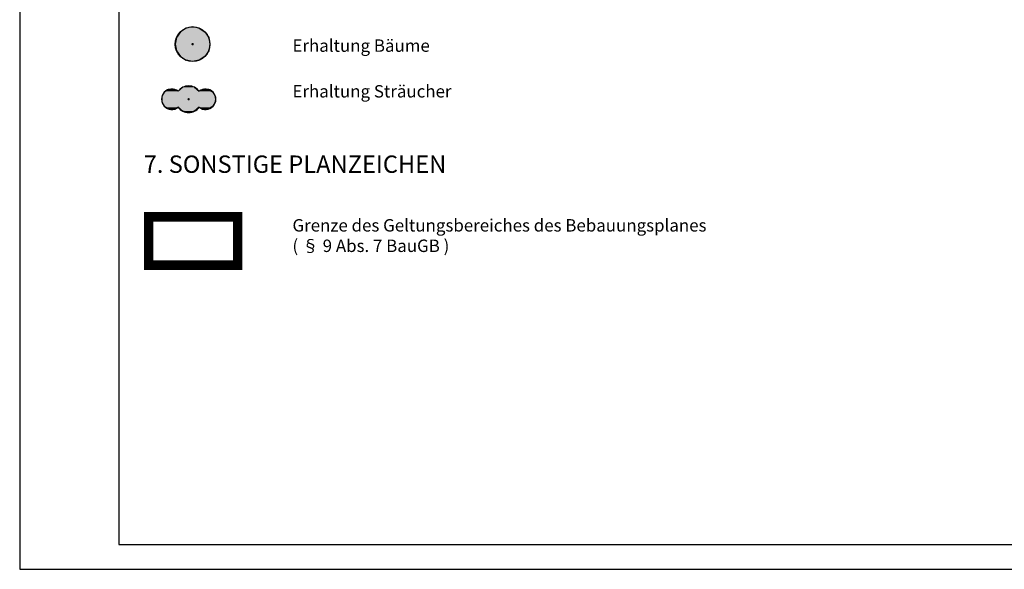
# Model space of a CAD drawing. Extents: x 4408666 to 4409447, y 511970 to 512861.
# Drawn here: x 4408666 to 4408865, y 511970 to 512080 of the extents above; entities that cross this region are included whole.
import ezdxf

# ---------------------------------------------------------------- set-up
doc = ezdxf.new("R2010")
doc.units = 0
doc.linetypes.add('GELTUNGSBEREICH', pattern=[8.5, 7, -1.5])
doc.layers.get('0').update_dxf_attribs({"linetype": 'CONTINUOUS'})
for name, color, linetype in [('BLATTRAND', 7, 'CONTINUOUS'), ('ERHALTUNG_BAEUME_STR_FA', 114, 'CONTINUOUS'), ('ERHALTUNG_BAEUME_STR_SW', 7, 'CONTINUOUS'), ('GELTUNGSBEREICH_SW', 7, 'CONTINUOUS'), ('LEGENDETEXT', 7, 'CONTINUOUS'), ('TEXT', 7, 'CONTINUOUS'), ('UMGR_GELTUNGSBEREICH_SW', 7, 'CONTINUOUS')]:
    doc.layers.add(name, color=color, linetype=linetype)

# ---------------------------------------------------------------- blocks, each defined once
blk = doc.blocks.new('*U431')
at = {"layer": 'ERHALTUNG_BAEUME_STR_FA', "linetype": 'CONTINUOUS'}
for p, q in [((-3.54, 3.54), (-4.62, 1.91)), ((-1.91, 4.62), (-3.54, 3.54)), ((0, 5), (-1.91, 4.62)), ((1.91, 4.62), (0, 5)), ((1.91, 4.62), (3.54, 3.54)), ((3.54, 3.54), (4.62, 1.91)), ((-4.62, 1.91), (-5, 0)), ((-5, 0), (-4.62, -1.91)), ((4.62, 1.91), (5, 0)), ((5, 0), (4.62, -1.91)), ((-4.62, -1.91), (-3.54, -3.54)), ((4.62, -1.91), (3.54, -3.54)), ((-3.54, -3.54), (-1.91, -4.62)), ((0, -5), (-1.91, -4.62)), ((1.91, -4.62), (0, -5)), ((3.54, -3.54), (1.91, -4.62))]:
    blk.add_line(p, q, dxfattribs=at)
for points in [[(-3.54, 3.54), (-4.62, 1.91), (4.62, 1.91)], [(-1.91, 4.62), (-3.54, 3.54), (3.54, 3.54)], [(0, 5), (-1.91, 4.62), (1.91, 4.62)], [(-4.62, 1.91), (-5, 0), (5, 0)], [(-5, 0), (-4.62, -1.91), (4.62, -1.91)], [(-4.62, -1.91), (-3.54, -3.54), (3.54, -3.54)], [(-3.54, -3.54), (-1.91, -4.62), (1.91, -4.62)]]:
    blk.add_solid(points, dxfattribs=at)
at = {"layer": 'ERHALTUNG_BAEUME_STR_FA', "linetype": 'CONTINUOUS', "extrusion": (0, 0, -1)}
for points in [[(3.54, 3.54), (-3.54, 3.54), (-4.62, 1.91)], [(1.91, 4.62), (-1.91, 4.62), (-3.54, 3.54)], [(5, 0), (-5, 0), (-4.62, -1.91)], [(4.62, 1.91), (-4.62, 1.91), (-5, 0)], [(4.62, -1.91), (-4.62, -1.91), (-3.54, -3.54)], [(3.54, -3.54), (-3.54, -3.54), (-1.91, -4.62)], [(1.91, -4.62), (-1.91, -4.62), (0, -5)]]:
    blk.add_solid(points, dxfattribs=at)
blk = doc.blocks.new('PZV132H')
at = {"color": 0, "const_width": 0.35}
blk.add_lwpolyline([(-0.17, 0, 1), (0.17, 0, 1)], format="xyb", close=True, dxfattribs=at)
blk.add_lwpolyline([(-0.17, 0, 1), (0.17, 0, 1)], format="xyb", close=True, dxfattribs=at)
for points in [[(0, 0), (0, 0), (0, 0), (0, 0)], [(0, 0), (0, 0), (0, 0), (0, 0)], [(0, 0), (0, 0), (0, 0), (0, 0), (0, 0)], [(0, 0), (0, 0)], [(0, 0), (0, 0)], [(0, 0), (0, 0)], [(0, 0), (0, 0), (0, 0), (0, 0), (0, 0), (0, 0), (0, 0), (0, 0), (0, 0), (0, 0), (0, 0), (0, 0), (0, 0), (0, 0), (0, 0), (0, 0), (0, 0), (0, 0), (0, 0), (0, 0), (0, 0), (0, 0), (0, 0), (0, 0), (0, 0), (0, 0), (0, 0), (0, 0), (0, 0), (0, 0), (0, 0), (0, 0), (0, 0), (0, 0), (0, 0), (0, 0), (0, 0), (0, 0), (0, 0), (0, 0), (0, 0)], [(0, 0), (0, 0)], [(0, 0), (0, 0), (0, 0)], [(0, 0), (0, 0), (0, 0), (0, 0), (0, 0)], [(0, 0), (0, 0), (0, 0), (0, 0)], [(0, 0), (0, 0)], [(0, 0), (0, 0)]]:
    blk.add_lwpolyline(points)
at = {"color": 0}
blk.add_circle((0, 0), 5, dxfattribs=at)
blk.add_circle((0, 0), 5, dxfattribs=at)
blk.add_circle((0, 0), 0.0000000663)
blk.add_arc((0, 0), 0.0000000324, 40.5637, 315.6904)
at = {"layer": 'ERHALTUNG_BAEUME_STR_FA', "linetype": 'CONTINUOUS'}
blk.add_blockref('*U431', (0, 0), dxfattribs=at)
blk = doc.blocks.new('*U432')
at = {"layer": 'ERHALTUNG_BAEUME_STR_FA', "linetype": 'CONTINUOUS'}
for p, q in [((-4.35, 2.92), (-5.8, 2.81)), ((-4.1, 2.81), (-4.35, 2.92)), ((-2.32, 2.92), (-2.45, 2.81)), ((-1.69, 3.44), (-2.32, 2.92)), ((0.01, 3.84), (-1.69, 3.44)), ((1.7, 3.44), (0.01, 3.84)), ((1.7, 3.44), (2.33, 2.92)), ((2.33, 2.92), (2.47, 2.81)), ((4.37, 2.92), (4.11, 2.81)), ((5.81, 2.81), (4.37, 2.92)), ((-7.01, 2.02), (-7.7, 0.75)), ((-7.7, 0.75), (-7.7, -0.7)), ((-6.53, 2.33), (-7.01, 2.02)), ((-5.8, 2.81), (-6.53, 2.33)), ((2.47, 2.81), (3.05, 2.33)), ((4.11, 2.81), (3.05, 2.33)), ((5.81, 2.81), (6.55, 2.33)), ((6.55, 2.33), (7.03, 2.02)), ((7.03, 2.02), (7.72, 0.75)), ((7.72, 0.75), (7.72, -0.7)), ((-7.7, -0.7), (-7.01, -1.98)), ((-7.01, -1.98), (-6.53, -2.29)), ((-6.53, -2.29), (-5.8, -2.76)), ((-4.35, -2.88), (-5.8, -2.76)), ((-4.1, -2.76), (-4.35, -2.88)), ((-3.03, -2.29), (-4.1, -2.76)), ((-3.03, -2.29), (-2.45, -2.76)), ((-2.45, -2.76), (-2.32, -2.88)), ((2.47, -2.76), (2.33, -2.88)), ((3.05, -2.29), (2.47, -2.76)), ((3.05, -2.29), (4.11, -2.76)), ((4.37, -2.88), (4.11, -2.76)), ((5.81, -2.76), (4.37, -2.88)), ((6.55, -2.29), (5.81, -2.76)), ((7.03, -1.98), (6.55, -2.29)), ((7.72, -0.7), (7.03, -1.98)), ((-2.32, -2.88), (-1.69, -3.4)), ((0.01, -3.79), (-1.69, -3.4)), ((1.7, -3.4), (0.01, -3.79)), ((2.33, -2.88), (1.7, -3.4))]:
    blk.add_line(p, q, dxfattribs=at)
for points in [[(-4.35, 2.92), (-5.8, 2.81), (-4.1, 2.81)], [(-2.32, 2.92), (-2.45, 2.81), (2.47, 2.81)], [(-1.69, 3.44), (-2.32, 2.92), (2.33, 2.92)], [(0.01, 3.84), (-1.69, 3.44), (1.7, 3.44)], [(4.37, 2.92), (4.11, 2.81), (5.81, 2.81)], [(-7.01, 2.02), (-7.7, 0.75), (7.72, 0.75)], [(-7.7, 0.75), (-7.7, -0.7), (7.72, -0.7)], [(-6.53, 2.33), (-7.01, 2.02), (7.03, 2.02)], [(-5.8, 2.81), (-6.53, 2.33), (-3.03, 2.33)], [(-2.45, 2.81), (-3.03, 2.33), (3.05, 2.33)], [(4.11, 2.81), (3.05, 2.33), (6.55, 2.33)], [(-7.7, -0.7), (-7.01, -1.98), (7.03, -1.98)], [(-7.01, -1.98), (-6.53, -2.29), (6.55, -2.29)], [(-6.53, -2.29), (-5.8, -2.76), (-4.1, -2.76)], [(-3.03, -2.29), (-2.45, -2.76), (2.47, -2.76)], [(-2.45, -2.76), (-2.32, -2.88), (2.33, -2.88)], [(3.05, -2.29), (4.11, -2.76), (5.81, -2.76)], [(-2.32, -2.88), (-1.69, -3.4), (1.7, -3.4)]]:
    blk.add_solid(points, dxfattribs=at)
at = {"layer": 'ERHALTUNG_BAEUME_STR_FA', "linetype": 'CONTINUOUS', "extrusion": (0, 0, -1)}
for points in [[(2.32, 2.92), (-2.33, 2.92), (-2.47, 2.81)], [(1.69, 3.44), (-1.7, 3.44), (-2.33, 2.92)], [(7.7, 0.75), (-7.72, 0.75), (-7.72, -0.7)], [(7.01, 2.02), (-7.03, 2.02), (-7.72, 0.75)], [(6.53, 2.33), (-6.55, 2.33), (-7.03, 2.02)], [(5.8, 2.81), (4.1, 2.81), (3.03, 2.33)], [(2.45, 2.81), (-2.47, 2.81), (-3.05, 2.33)], [(-4.11, 2.81), (-5.81, 2.81), (-6.55, 2.33)], [(7.7, -0.7), (-7.72, -0.7), (-7.03, -1.98)], [(7.01, -1.98), (-7.03, -1.98), (-6.55, -2.29)], [(6.53, -2.29), (3.03, -2.29), (4.1, -2.76)], [(5.8, -2.76), (4.1, -2.76), (4.35, -2.88)], [(3.03, -2.29), (-3.05, -2.29), (-2.47, -2.76)], [(2.45, -2.76), (-2.47, -2.76), (-2.33, -2.88)], [(-3.05, -2.29), (-6.55, -2.29), (-5.81, -2.76)], [(-4.11, -2.76), (-5.81, -2.76), (-4.37, -2.88)], [(2.32, -2.88), (-2.33, -2.88), (-1.7, -3.4)], [(1.69, -3.4), (-1.7, -3.4), (-0.01, -3.79)]]:
    blk.add_solid(points, dxfattribs=at)
blk = doc.blocks.new('PZV132J')
at = {"color": 0}
blk.add_lwpolyline([(-3.03, -2.29, 0.495864), (3.05, -2.29, 2.061959), (3.05, 2.33, 0.495864), (-3.03, 2.33, 2.061959)], format="xyb", close=True, dxfattribs=at)
blk.add_lwpolyline([(-3.03, -2.29, 0.495864), (3.05, -2.29, 2.061959), (3.05, 2.33, 0.495864), (-3.03, 2.33, 2.061959)], format="xyb", close=True, dxfattribs=at)
at = {"color": 0, "const_width": 0.328}
blk.add_lwpolyline([(-0.16, 0.02, 1), (0.17, 0.02, 1)], format="xyb", close=True, dxfattribs=at)
blk.add_lwpolyline([(-0.16, 0.02, 1), (0.17, 0.02, 1)], format="xyb", close=True, dxfattribs=at)
for points in [[(0, -0.01), (0, -0.01), (0, -0.01), (0, -0.01)], [(0, -0.01), (0, -0.01), (0, -0.01), (0, -0.01)], [(0, -0.01), (0, -0.01), (0, -0.01), (0, -0.01), (0, -0.01)], [(0, -0.01), (0, -0.01)], [(0, -0.01), (0, -0.01)], [(0, -0.01), (0, -0.01)], [(0, -0.01), (0, -0.01)], [(0, -0.01), (0, -0.01), (0, -0.01), (0, -0.01), (0, -0.01), (0, -0.01), (0, -0.01), (0, -0.01), (0, -0.01), (0, -0.01), (0, -0.01), (0, -0.01), (0, -0.01), (0, -0.01), (0, -0.01), (0, -0.01), (0, -0.01), (0, -0.01), (0, -0.01), (0, -0.01), (0, -0.01), (0, -0.01), (0, -0.01), (0, -0.01), (0, -0.01), (0, -0.01), (0, -0.01), (0, -0.01), (0, -0.01), (0, -0.01), (0, -0.01), (0, -0.01), (0, -0.01), (0, -0.01), (0, -0.01), (0, -0.01), (0, -0.01), (0, -0.01), (0, -0.01), (0, -0.01), (0, -0.01)], [(0, -0.01), (0, -0.01)], [(0, -0.01), (0, -0.01), (0, -0.01)], [(0, -0.01), (0, -0.01)], [(0, -0.01), (0, -0.01), (0, -0.01), (0, -0.01), (0, -0.01)], [(0, -0.01), (0, -0.01), (0, -0.01), (0, -0.01)], [(0, -0.01), (0, -0.01), (0, -0.01), (0, -0.01)], [(0, -0.01), (0, -0.01), (0, -0.01), (0, -0.01), (0, -0.01)], [(0, -0.01), (0, -0.01)], [(0, -0.01), (0, -0.01), (0, -0.01)], [(0, -0.01), (0, -0.01)], [(0, -0.01), (0, -0.01), (0, -0.01), (0, -0.01), (0, -0.01), (0, -0.01), (0, -0.01), (0, -0.01), (0, -0.01), (0, -0.01), (0, -0.01), (0, -0.01), (0, -0.01), (0, -0.01), (0, -0.01), (0, -0.01), (0, -0.01), (0, -0.01), (0, -0.01), (0, -0.01), (0, -0.01), (0, -0.01), (0, -0.01), (0, -0.01), (0, -0.01), (0, -0.01), (0, -0.01), (0, -0.01), (0, -0.01), (0, -0.01), (0, -0.01), (0, -0.01), (0, -0.01), (0, -0.01), (0, -0.01), (0, -0.01), (0, -0.01), (0, -0.01), (0, -0.01), (0, -0.01), (0, -0.01)], [(0, -0.01), (0, -0.01)], [(0, -0.01), (0, -0.01)], [(0, -0.01), (0, -0.01)], [(0, -0.01), (0, -0.01)], [(0, -0.01), (0, -0.01), (0, -0.01), (0, -0.01), (0, -0.01)], [(0, -0.01), (0, -0.01), (0, -0.01), (0, -0.01)], [(0, -0.01), (0, -0.01), (0, -0.01), (0, -0.01)]]:
    blk.add_lwpolyline(points)
blk.add_circle((0, -0.01), 0.000000103)
blk.add_circle((0, -0.01), 0.000000103)
blk.add_arc((0, -0.01), 0.0000000506, 40.5637, 315.6904)
blk.add_arc((0, -0.01), 0.0000000506, 40.5637, 315.6904)
at = {"layer": 'ERHALTUNG_BAEUME_STR_FA', "linetype": 'CONTINUOUS'}
blk.add_blockref('*U432', (0, 0), dxfattribs=at)

msp = doc.modelspace()

# ---------------------------------------------------------------- linework, layer by layer
at = {"layer": 'BLATTRAND'}
for points in [[(4408666.36, 512860.6), (4408666.36, 511969.6)], [(4408686.36, 512855.6), (4408686.36, 511974.6)], [(4408686.36, 511974.6), (4409441.36, 511974.6)], [(4408666.36, 511969.6), (4409446.36, 511969.6)]]:
    msp.add_lwpolyline(points, dxfattribs=at)
at = {"layer": 'GELTUNGSBEREICH_SW', "linetype": 'CONTINUOUS', "const_width": 1.63}
for points in [[(4408692.26, 512039.1), (4408692.26, 512040.73), (4408693.89, 512040.73)], [(4408693.91, 512030.71), (4408692.27, 512030.71), (4408692.27, 512032.34)], [(4408710.45, 512032.32), (4408710.45, 512030.69), (4408708.82, 512030.69)]]:
    msp.add_lwpolyline(points, dxfattribs=at)
at = {"layer": 'GELTUNGSBEREICH_SW', "linetype": 'GELTUNGSBEREICH', "const_width": 1.63, "flags": 128}
msp.add_lwpolyline([(4408692.26, 512040.73), (4408710.46, 512040.73), (4408710.46, 512030.69), (4408692.26, 512030.69)], close=True, dxfattribs=at)
at = {"layer": 'LEGENDETEXT'}
msp.add_lwpolyline([(4408693.2, 512039.79), (4408709.52, 512039.79), (4408709.52, 512031.63), (4408693.2, 512031.63), (4408693.2, 512039.79)], dxfattribs=at)
at = {"layer": 'TEXT'}
msp.add_lwpolyline([(4408692.31, 511974.6), (4409242.31, 511974.6)], dxfattribs=at)
at = {"layer": 'UMGR_GELTUNGSBEREICH_SW', "linetype": 'CONTINUOUS', "const_width": 0.245, "flags": 128}
msp.add_lwpolyline([(4408693.2, 512039.79), (4408709.52, 512039.79), (4408709.52, 512031.63), (4408693.2, 512031.63), (4408693.2, 512039.79)], dxfattribs=at)

# ---------------------------------------------------------------- block references
at = {"layer": 'ERHALTUNG_BAEUME_STR_SW', "xscale": 0.7, "yscale": 0.7, "zscale": 0.7}
for name, p in [('PZV132H', (4408701.23, 512075.37)), ('PZV132J', (4408700.42, 512064.27))]:
    msp.add_blockref(name, p, dxfattribs=at)

# ---------------------------------------------------------------- texts
at = {"layer": 'LEGENDETEXT'}
for s, height, p in [('Erhaltung Bäume', 2.5, (4408721.36, 512073.83)), ('Erhaltung Sträucher', 2.5, (4408721.36, 512064.63)), ('7. SONSTIGE PLANZEICHEN', 3.5, (4408691.36, 512049.45)), ('Grenze des Geltungsbereiches des Bebauungsplanes', 2.5, (4408721.36, 512037.63)), ('( § 9 Abs. 7 BauGB )', 2.5, (4408721.36, 512033.51))]:
    msp.add_text(s, height=height, dxfattribs=at).set_placement(p)

doc.saveas('drawing.dxf')
